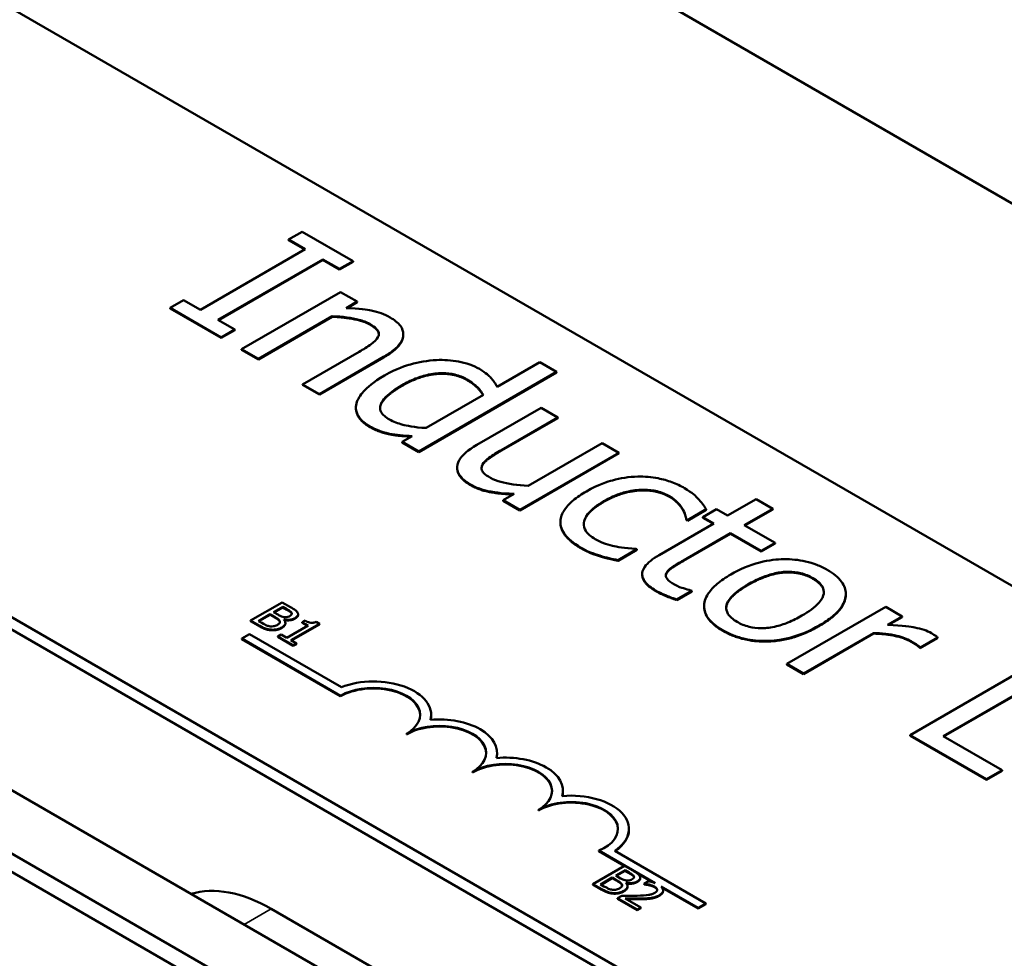
# Model space of a CAD drawing. Units: inches. Extents: x 0.7 to 28.7, y 0.3 to 22.3.
# Drawn here: x 21.7 to 23, y 16.7 to 18 of the extents above; entities that cross this region are included whole.
import ezdxf

# ---------------------------------------------------------------- set-up
doc = ezdxf.new("R2010")
doc.units = ezdxf.units.IN
doc.header["$LTSCALE"] = 1.333333
doc.header["$MEASUREMENT"] = 0
doc.layers.add('Visible (ANSI)', color=7, linetype='Continuous', lineweight=50)
doc.layers.add('Visible Narrow (ANSI)', color=7, linetype='Continuous', lineweight=35)

msp = doc.modelspace()

# ---------------------------------------------------------------- linework, layer by layer
at = {"layer": 'Visible (ANSI)'}
for p, q in [((25.5403, 16.283), (21.2977, 18.7325)), ((21.3012, 18.2177), (24.7095, 16.2499)), ((20.1324, 18.0597), (24.375, 15.6102)), ((24.1706, 15.5126), (19.928, 17.9621)), ((19.8545, 17.9196), (24.0971, 15.4701)), ((24.0024, 15.8417), (20.5941, 17.8094)), ((24.0024, 15.8253), (20.5941, 17.7931)), ((22.0935, 17.6854), (22.0754, 17.675)), ((22.1619, 17.6459), (22.0935, 17.6854)), ((22.0754, 17.6742), (22.0754, 17.675)), ((22.0754, 17.675), (22.0979, 17.662)), ((22.0972, 17.6616), (22.0754, 17.6742)), ((22.0979, 17.662), (21.9572, 17.5808)), ((21.9807, 17.5672), (22.1214, 17.6484)), ((22.1214, 17.6476), (21.9814, 17.5668)), ((22.1214, 17.6476), (22.1214, 17.6484)), ((22.1214, 17.6484), (22.1439, 17.6355)), ((22.1439, 17.6346), (22.1214, 17.6476)), ((22.1439, 17.6355), (22.1619, 17.6459)), ((22.1619, 17.6451), (22.1439, 17.6346)), ((22.1619, 17.6451), (22.1619, 17.6459)), ((22.1439, 17.6346), (22.1439, 17.6355)), ((22.1452, 17.6046), (22.0125, 17.528)), ((22.1675, 17.5917), (22.1452, 17.6046)), ((21.9347, 17.5938), (21.9167, 17.5833)), ((21.9572, 17.5808), (21.9347, 17.5938)), ((22.1528, 17.5832), (22.1675, 17.5917)), ((22.1675, 17.5909), (22.1541, 17.5831)), ((22.1675, 17.5909), (22.1675, 17.5917)), ((21.9167, 17.5825), (21.9167, 17.5833)), ((21.9167, 17.5833), (21.9852, 17.5438)), ((21.9852, 17.543), (21.9167, 17.5825)), ((22.0032, 17.5542), (21.9807, 17.5672)), ((22.0349, 17.5151), (22.134, 17.5723)), ((22.134, 17.5715), (22.0349, 17.5143)), ((22.134, 17.5715), (22.134, 17.5723)), ((21.9852, 17.5438), (22.0032, 17.5542)), ((22.0032, 17.5534), (21.9852, 17.543)), ((22.0032, 17.5534), (22.0032, 17.5542)), ((22.2293, 17.5471), (22.2293, 17.5479)), ((21.9852, 17.543), (21.9852, 17.5438)), ((22.0125, 17.5272), (22.0125, 17.528)), ((22.0125, 17.528), (22.0349, 17.5151)), ((22.0349, 17.5143), (22.0125, 17.5272)), ((22.17, 17.5245), (22.0943, 17.4808)), ((22.0349, 17.5143), (22.0349, 17.5151)), ((22.1167, 17.4679), (22.2028, 17.5176)), ((22.2028, 17.5168), (22.1167, 17.4671)), ((22.4124, 17.5104), (22.3551, 17.4773)), ((22.4347, 17.4975), (22.4124, 17.5104)), ((22.25, 17.3909), (22.4347, 17.4975)), ((22.4347, 17.4967), (22.25, 17.3901)), ((22.4347, 17.4967), (22.4347, 17.4975)), ((22.0943, 17.48), (22.0943, 17.4808)), ((22.0943, 17.4808), (22.1167, 17.4679)), ((22.1167, 17.4671), (22.0943, 17.48)), ((22.1167, 17.4671), (22.1167, 17.4679)), ((22.3366, 17.4666), (22.2599, 17.4224)), ((22.1658, 17.4488), (22.1658, 17.4496)), ((22.4141, 17.4494), (22.328, 17.3996)), ((22.4364, 17.4365), (22.4141, 17.4494)), ((22.3608, 17.3928), (22.4364, 17.4365)), ((22.4364, 17.4356), (22.3608, 17.392)), ((22.4364, 17.4356), (22.4364, 17.4365)), ((23.2804, 15.9172), (20.6691, 17.4248)), ((22.2412, 17.4116), (22.2277, 17.4038)), ((22.2277, 17.403), (22.2277, 17.4038)), ((22.2277, 17.4038), (22.25, 17.3909)), ((22.25, 17.3901), (22.2277, 17.403)), ((22.4959, 17.4021), (22.3967, 17.3449)), ((22.5182, 17.3892), (22.4959, 17.4021)), ((22.25, 17.3901), (22.25, 17.3909)), ((22.3856, 17.3126), (22.5182, 17.3892)), ((22.5182, 17.3884), (22.3856, 17.3118)), ((22.5182, 17.3884), (22.5182, 17.3892)), ((22.3016, 17.3683), (22.3016, 17.3691)), ((22.3778, 17.334), (22.3632, 17.3255)), ((22.3632, 17.3247), (22.3632, 17.3255)), ((22.3632, 17.3255), (22.3856, 17.3126)), ((22.3856, 17.3118), (22.3632, 17.3247)), ((22.7023, 17.3269), (22.6642, 17.3049)), ((22.7247, 17.314), (22.7023, 17.3269)), ((22.3856, 17.3118), (22.3856, 17.3126)), ((22.6036, 17.3133), (22.6036, 17.3141)), ((22.6102, 17.2989), (22.6353, 17.3134)), ((22.6353, 17.3126), (22.6102, 17.2981)), ((22.6492, 17.3136), (22.6307, 17.303)), ((22.6353, 17.3126), (22.6353, 17.3134)), ((22.6642, 17.3049), (22.6492, 17.3136)), ((22.6865, 17.292), (22.7247, 17.314)), ((22.7247, 17.3132), (22.6873, 17.2916)), ((22.7247, 17.3132), (22.7247, 17.314)), ((22.44, 17.2955), (22.44, 17.2963)), ((22.6089, 17.2997), (22.6102, 17.2989)), ((22.6089, 17.2988), (22.6089, 17.2997)), ((22.6102, 17.2981), (22.6089, 17.2988)), ((22.6102, 17.2981), (22.6102, 17.2989)), ((22.6307, 17.3021), (22.6307, 17.303)), ((22.6307, 17.303), (22.6457, 17.2943)), ((22.645, 17.2939), (22.6307, 17.3021)), ((22.6457, 17.2943), (22.5722, 17.2518)), ((22.7277, 17.2683), (22.6865, 17.292)), ((22.6049, 17.2449), (22.6681, 17.2814)), ((22.6681, 17.2806), (22.6049, 17.2441)), ((22.6681, 17.2814), (22.7092, 17.2576)), ((22.6681, 17.2806), (22.6681, 17.2814)), ((22.7092, 17.2568), (22.6681, 17.2806)), ((22.5172, 17.2452), (22.5423, 17.2597)), ((22.5423, 17.2589), (22.5172, 17.2444)), ((22.5423, 17.2597), (22.541, 17.2605)), ((22.5423, 17.2589), (22.5423, 17.2597)), ((22.7092, 17.2576), (22.7277, 17.2683)), ((22.7277, 17.2675), (22.7092, 17.2568)), ((22.7092, 17.2568), (22.7092, 17.2576)), ((22.7277, 17.2675), (22.7277, 17.2683)), ((22.4929, 17.2504), (22.4929, 17.2512)), ((22.5172, 17.2444), (22.5172, 17.2452)), ((22.5496, 17.226), (22.5496, 17.2268)), ((22.5823, 17.2274), (22.5823, 17.2282)), ((22.5962, 17.1924), (22.6162, 17.204)), ((22.6162, 17.2031), (22.5962, 17.1916)), ((22.6162, 17.204), (22.6149, 17.2047)), ((22.6162, 17.2031), (22.6162, 17.204)), ((22.5962, 17.1916), (22.5962, 17.1924)), ((22.8226, 17.1989), (22.8226, 17.1997)), ((22.0669, 17.1886), (22.0245, 17.1641)), ((22.0553, 17.1754), (22.0677, 17.1825)), ((22.0677, 17.1817), (22.056, 17.175)), ((22.0782, 17.1821), (22.0669, 17.1886)), ((22.0677, 17.1825), (22.0677, 17.1817)), ((22.0677, 17.1825), (22.0731, 17.1794)), ((22.0731, 17.1786), (22.0677, 17.1817)), ((22.6327, 17.1825), (22.6327, 17.1834)), ((22.8761, 17.1826), (22.7434, 17.106)), ((22.8984, 17.1697), (22.8761, 17.1826)), ((22.0245, 17.1641), (22.0367, 17.157)), ((22.0245, 17.1641), (22.0245, 17.1633)), ((22.0349, 17.1636), (22.0506, 17.1726)), ((22.0395, 17.161), (22.0349, 17.1636)), ((22.0506, 17.1718), (22.0357, 17.1632)), ((22.0506, 17.1726), (22.0506, 17.1718)), ((22.0506, 17.1726), (22.057, 17.169)), ((22.057, 17.1681), (22.0506, 17.1718)), ((22.0617, 17.1717), (22.0553, 17.1754)), ((22.0689, 17.1657), (22.0691, 17.1658)), ((22.0691, 17.1658), (22.0691, 17.1654)), ((22.0797, 17.1743), (22.0797, 17.1735)), ((22.0882, 17.1725), (22.0882, 17.1717)), ((22.0977, 17.1642), (22.0938, 17.1619)), ((22.8786, 17.1583), (22.8984, 17.1697)), ((22.8984, 17.1689), (22.88, 17.1583)), ((22.8984, 17.1689), (22.8984, 17.1697)), ((22.0367, 17.1562), (22.0245, 17.1633)), ((22.0711, 17.1612), (22.0711, 17.1604)), ((22.1015, 17.1575), (22.073, 17.141)), ((22.0785, 17.1379), (22.1167, 17.16)), ((22.1167, 17.1591), (22.0792, 17.1375)), ((22.0938, 17.1619), (22.1015, 17.1575)), ((22.0938, 17.1619), (22.0938, 17.1611)), ((22.1008, 17.1571), (22.0938, 17.1611)), ((22.1167, 17.16), (22.1123, 17.1625)), ((22.1167, 17.16), (22.1167, 17.1591)), ((22.0126, 17.14), (22.023, 17.146)), ((22.0126, 17.1392), (22.0126, 17.14)), ((22.1452, 17.0635), (22.0126, 17.14)), ((22.1452, 17.0627), (22.0126, 17.1392)), ((22.023, 17.146), (22.1462, 17.0749)), ((22.0653, 17.1455), (22.061, 17.143)), ((22.061, 17.143), (22.0817, 17.131)), ((22.061, 17.143), (22.061, 17.1422)), ((22.0817, 17.1302), (22.061, 17.1422)), ((22.073, 17.141), (22.0653, 17.1455)), ((22.086, 17.1335), (22.0785, 17.1379)), ((22.7658, 17.0931), (22.8599, 17.1475)), ((22.8599, 17.1467), (22.7658, 17.0923)), ((22.8599, 17.1467), (22.8599, 17.1475)), ((22.9225, 17.1282), (22.9457, 17.1416)), ((22.9457, 17.1408), (22.9225, 17.1274)), ((22.9457, 17.1408), (22.9457, 17.1416)), ((22.0817, 17.131), (22.086, 17.1335)), ((22.086, 17.1327), (22.0817, 17.1302)), ((22.0817, 17.131), (22.0817, 17.1302)), ((22.086, 17.1335), (22.086, 17.1327)), ((22.9213, 17.1289), (22.9225, 17.1282)), ((22.9213, 17.128), (22.9213, 17.1289)), ((22.9225, 17.1274), (22.9213, 17.128)), ((22.9225, 17.1274), (22.9225, 17.1282)), ((23.0855, 17.1127), (22.9087, 17.0106)), ((22.7434, 17.106), (22.7658, 17.0931)), ((22.7434, 17.1052), (22.7434, 17.106)), ((22.7658, 17.0923), (22.7434, 17.1052)), ((22.9531, 17.0091), (23.109, 17.0991)), ((23.109, 17.0983), (22.9538, 17.0087)), ((22.7658, 17.0923), (22.7658, 17.0931)), ((22.1452, 17.0627), (22.1452, 17.0635)), ((22.2666, 17.0372), (22.2666, 17.038)), ((22.2336, 17.0117), (22.2336, 17.0125)), ((22.9087, 17.0098), (22.9087, 17.0106)), ((22.9087, 17.0106), (23.0112, 16.9515)), ((23.0112, 16.9506), (22.9087, 17.0098)), ((23.0321, 16.9635), (22.9531, 17.0091)), ((22.355, 16.9861), (22.355, 16.987)), ((22.322, 16.9606), (22.322, 16.9614)), ((23.0112, 16.9515), (23.0321, 16.9635)), ((23.0321, 16.9627), (23.0112, 16.9506)), ((23.0321, 16.9627), (23.0321, 16.9635)), ((23.0112, 16.9506), (23.0112, 16.9515)), ((22.4434, 16.9351), (22.4434, 16.9359)), ((22.4104, 16.9096), (22.4104, 16.9104)), ((22.5318, 16.8841), (22.5318, 16.8849)), ((22.5672, 16.8122), (22.4916, 16.8558)), ((22.4916, 16.855), (22.4916, 16.8558)), ((22.5255, 16.8354), (22.4916, 16.855)), ((22.5127, 16.8556), (22.6351, 16.785)), ((22.5257, 16.8355), (22.4833, 16.811)), ((22.537, 16.829), (22.5257, 16.8355)), ((22.5142, 16.8223), (22.5266, 16.8295)), ((22.5206, 16.8186), (22.5142, 16.8223)), ((22.5266, 16.8287), (22.5149, 16.8219)), ((22.5266, 16.8295), (22.5266, 16.8287)), ((22.5266, 16.8295), (22.532, 16.8264)), ((22.532, 16.8255), (22.5266, 16.8287)), ((22.5386, 16.8213), (22.5386, 16.8205)), ((22.5636, 16.8134), (22.5428, 16.8254)), ((22.4833, 16.811), (22.4955, 16.804)), ((22.4833, 16.811), (22.4833, 16.8102)), ((22.4955, 16.8032), (22.4833, 16.8102)), ((22.4938, 16.8105), (22.5094, 16.8196)), ((22.4983, 16.8079), (22.4938, 16.8105)), ((22.5094, 16.8188), (22.4945, 16.8101)), ((22.5094, 16.8196), (22.5094, 16.8188)), ((22.5094, 16.8196), (22.5158, 16.8159)), ((22.5158, 16.8151), (22.5094, 16.8188)), ((22.5277, 16.8126), (22.5279, 16.8127)), ((22.5279, 16.8127), (22.5279, 16.8124)), ((22.53, 16.8081), (22.53, 16.8073)), ((22.547, 16.8195), (22.547, 16.8187)), ((22.5582, 16.8149), (22.5521, 16.8114)), ((22.5521, 16.8114), (22.5524, 16.8112)), ((22.5521, 16.8114), (22.5521, 16.8106)), ((22.5524, 16.8104), (22.5521, 16.8106)), ((22.5524, 16.8112), (22.5524, 16.8104)), ((22.6247, 16.779), (22.5751, 16.8076)), ((22.5225, 16.7953), (22.5165, 16.7919)), ((22.6247, 16.7782), (22.5766, 16.8059)), ((22.5777, 16.8026), (22.5777, 16.8018)), ((22.5165, 16.7919), (22.5427, 16.7768)), ((22.5165, 16.7919), (22.5165, 16.791)), ((22.5427, 16.7759), (22.5165, 16.791)), ((22.5476, 16.7796), (22.5267, 16.7916)), ((22.6351, 16.785), (22.6247, 16.779)), ((22.6351, 16.7842), (22.6247, 16.7782)), ((22.6351, 16.7842), (22.6351, 16.785)), ((22.0522, 16.7778), (22.4092, 16.5716)), ((22.5427, 16.7768), (22.5476, 16.7796)), ((22.5476, 16.7788), (22.5427, 16.7759)), ((22.5427, 16.7768), (22.5427, 16.7759)), ((22.5476, 16.7796), (22.5476, 16.7788)), ((22.6247, 16.7782), (22.6247, 16.779))]:
    msp.add_line(p, q, dxfattribs=at)
for centre, major_axis, start_param, end_param in [((22.1894, 17.038), (0.0772, 0), 6.125102, 8.447817), ((22.1894, 17.038), (0.0625, 0), 5.497787, 8.63938), ((22.1894, 17.0372), (0.0625, 0), 0.011314, 2.356194), ((22.2778, 16.987), (0.0772, 0), 6.125102, 8.012065), ((22.1894, 17.0372), (0.0772, 0), 6.144075, 6.283185), ((22.2778, 16.987), (0.0625, 0), 5.497787, 8.63938), ((22.2778, 16.9861), (0.0625, 0), 0.011314, 2.356194), ((22.3662, 16.9359), (0.0772, 0), 6.125102, 8.012065), ((22.2778, 16.9861), (0.0772, 0), 6.144075, 6.283185), ((22.3662, 16.9359), (0.0625, 0), 5.497787, 8.63938), ((22.3662, 16.9351), (0.0625, 0), 0.011314, 2.356194), ((22.4546, 16.8849), (0.0772, 0), 5.565766, 8.012065), ((22.3662, 16.9351), (0.0772, 0), 6.144075, 6.283185), ((22.4546, 16.8849), (0.0625, 0), 5.345937, 8.63938), ((22.4546, 16.8841), (0.0625, 0), 0.011314, 2.356194), ((22.4546, 16.8841), (0.0772, 0), 5.578756, 6.283185), ((22.0522, 16.5736), (-0.125, 0.2165), 5.497787, 6.151223)]:
    msp.add_ellipse(centre, major_axis=major_axis, ratio=0.57735, start_param=start_param, end_param=end_param, dxfattribs=at)
for points, degree, knots in [([(22.2115, 17.5706), (22.2079, 17.5727), (22.204, 17.5745), (22.1955, 17.5776), (22.191, 17.5788), (22.1809, 17.5808), (22.1704, 17.5826), (22.1528, 17.5832)], 3, [-0.3727572, -0.3727572, -0.3727572, -0.3727572, -0.2531894, -0.2531894, -0.1342908, -0.1342908, 0, 0, 0, 0]), ([(22.134, 17.5723), (22.1475, 17.5717), (22.1603, 17.57), (22.1752, 17.5661), (22.1802, 17.5642), (22.1844, 17.5618)], 3, [-0.1249994, -0.1249994, -0.1249994, -0.1249994, -0.0458089, -0.0458089, 0, 0, 0, 0]), ([(22.1844, 17.5618), (22.1878, 17.5598), (22.1912, 17.5575), (22.1945, 17.5539), (22.1959, 17.5521), (22.1967, 17.5478), (22.1963, 17.5459), (22.1953, 17.5441)], 3, [-0.1263068, -0.1263068, -0.1263068, -0.1263068, -0.0570055, -0.0570055, -0.025784, -0.025784, 0, 0, 0, 0]), ([(22.1964, 17.5479), (22.1963, 17.55), (22.1927, 17.5561), (22.1844, 17.5609)], 2, [0.531817, 0.531817, 0.531817, 1, 2, 2, 2]), ([(22.2028, 17.5176), (22.2077, 17.5205), (22.2124, 17.5236), (22.22, 17.5298), (22.223, 17.5328), (22.2272, 17.539), (22.2293, 17.543), (22.2293, 17.5518), (22.228, 17.5556), (22.2222, 17.5635), (22.2173, 17.5673), (22.2115, 17.5706)], 3, [-0.3389859, -0.3389859, -0.3389859, -0.3389859, -0.2529558, -0.2529558, -0.1784384, -0.1784384, -0.1132546, -0.1132546, -0.0621924, -0.0621924, 0, 0, 0, 0]), ([(22.2293, 17.5471), (22.2293, 17.5459), (22.2273, 17.5309), (22.2028, 17.5168)], 2, [0.912752, 0.912752, 0.912752, 1, 2, 2, 2]), ([(22.1953, 17.5441), (22.1937, 17.5409), (22.1902, 17.5377), (22.1811, 17.5312), (22.1757, 17.5277), (22.17, 17.5245)], 3, [-0.1106694, -0.1106694, -0.1106694, -0.1106694, -0.0613136, -0.0613136, 0, 0, 0, 0]), ([(22.2737, 17.5134), (22.2615, 17.5127), (22.25, 17.5107), (22.2331, 17.506), (22.2206, 17.5022), (22.2042, 17.4928)], 3, [-0.5070388, -0.5070388, -0.5070388, -0.5070388, -0.1765977, -0.1765977, 0, 0, 0, 0]), ([(22.3313, 17.5015), (22.3274, 17.5037), (22.3231, 17.5057), (22.3128, 17.5093), (22.3076, 17.5105), (22.2937, 17.5132), (22.2838, 17.5138), (22.2737, 17.5134)], 3, [-0.139755, -0.139755, -0.139755, -0.139755, -0.1112462, -0.1112462, -0.0774933, -0.0774933, 0, 0, 0, 0]), ([(22.2277, 17.4797), (22.2332, 17.4829), (22.2392, 17.4859), (22.2511, 17.4907), (22.2569, 17.4926), (22.2713, 17.4956), (22.2777, 17.4959), (22.2876, 17.4959), (22.293, 17.4952), (22.3044, 17.4925), (22.3098, 17.4902), (22.3145, 17.4875)], 3, [-0.1792254, -0.1792254, -0.1792254, -0.1792254, -0.1504935, -0.1504935, -0.1261952, -0.1261952, -0.0940822, -0.0940822, -0.0507987, -0.0507987, 0, 0, 0, 0]), ([(22.3551, 17.4773), (22.3529, 17.4817), (22.3501, 17.4862), (22.3446, 17.4921), (22.3406, 17.4961), (22.3313, 17.5015)], 3, [-0.3161142, -0.3161142, -0.3161142, -0.3161142, -0.1000919, -0.1000919, 0, 0, 0, 0]), ([(22.2042, 17.4928), (22.1888, 17.4839), (22.1808, 17.4767), (22.1715, 17.4664), (22.168, 17.4609), (22.1665, 17.4553)], 3, [-0.1533433, -0.1533433, -0.1533433, -0.1533433, -0.075247, -0.075247, 0, 0, 0, 0]), ([(22.3145, 17.4875), (22.3213, 17.4835), (22.3251, 17.4803), (22.3311, 17.4749), (22.3342, 17.4706), (22.3366, 17.4666)], 3, [-0.08507264, -0.08507264, -0.08507264, -0.08507264, -0.05560397, -0.05560397, 0, 0, 0, 0]), ([(22.3362, 17.4664), (22.3321, 17.4731), (22.3221, 17.4823), (22.3145, 17.4867)], 2, [0.042741, 0.042741, 0.042741, 1, 2, 2, 2]), ([(22.2108, 17.4337), (22.2083, 17.4352), (22.2059, 17.4368), (22.2022, 17.4401), (22.2008, 17.4418), (22.1984, 17.446), (22.1979, 17.4486), (22.1988, 17.455), (22.2012, 17.4585), (22.2087, 17.4676), (22.2177, 17.4739), (22.2277, 17.4797)], 3, [-0.2175311, -0.2175311, -0.2175311, -0.2175311, -0.1957844, -0.1957844, -0.1760758, -0.1760758, -0.1489834, -0.1489834, -0.107974, -0.107974, 0, 0, 0, 0]), ([(22.2277, 17.4789), (22.2042, 17.4653), (22.1982, 17.4514), (22.1981, 17.4491)], 2, [0, 0, 0, 1, 1.212224, 1.212224, 1.212224]), ([(22.1665, 17.4553), (22.1657, 17.4521), (22.1655, 17.4489), (22.1669, 17.4419), (22.1686, 17.4389), (22.1735, 17.432), (22.1784, 17.428), (22.1844, 17.4245)], 3, [-0.1270842, -0.1270842, -0.1270842, -0.1270842, -0.098602, -0.098602, -0.065555, -0.065555, 0, 0, 0, 0]), ([(22.1844, 17.4236), (22.1735, 17.4299), (22.1658, 17.4431), (22.1658, 17.4488)], 2, [0, 0, 0, 1, 1.670103, 1.670103, 1.670103]), ([(22.2599, 17.4224), (22.2438, 17.4231), (22.2331, 17.4256), (22.222, 17.4285), (22.2159, 17.4308), (22.2108, 17.4337)], 3, [-0.09327393, -0.09327393, -0.09327393, -0.09327393, -0.0554366, -0.0554366, 0, 0, 0, 0]), ([(22.1844, 17.4245), (22.1883, 17.4222), (22.1928, 17.42), (22.1996, 17.4176), (22.2042, 17.416), (22.2108, 17.4147)], 3, [-0.1721182, -0.1721182, -0.1721182, -0.1721182, -0.0535781, -0.0535781, 0, 0, 0, 0]), ([(22.2108, 17.4147), (22.2154, 17.4138), (22.2202, 17.413), (22.2304, 17.4122), (22.2358, 17.4118), (22.2412, 17.4116)], 3, [-0.0783788, -0.0783788, -0.0783788, -0.0783788, -0.04118703, -0.04118703, 0, 0, 0, 0]), ([(22.2399, 17.4108), (22.2312, 17.4113), (22.2184, 17.4123), (22.2108, 17.4139)], 2, [0.069187, 0.069187, 0.069187, 1, 2, 2, 2]), ([(22.328, 17.3996), (22.3154, 17.3924), (22.3094, 17.3866), (22.3035, 17.3782), (22.3019, 17.3744), (22.3016, 17.3705)], 3, [-0.1194067, -0.1194067, -0.1194067, -0.1194067, -0.0513459, -0.0513459, 0, 0, 0, 0]), ([(22.3354, 17.3732), (22.3372, 17.3765), (22.3403, 17.3795), (22.3492, 17.3859), (22.3549, 17.3894), (22.3608, 17.3928)], 3, [-0.1086757, -0.1086757, -0.1086757, -0.1086757, -0.0631004, -0.0631004, 0, 0, 0, 0]), ([(22.3016, 17.3705), (22.3014, 17.3683), (22.3017, 17.3661), (22.3031, 17.3618), (22.3043, 17.3597), (22.3077, 17.3553), (22.3114, 17.3512), (22.3192, 17.3466)], 3, [-0.2306383, -0.2306383, -0.2306383, -0.2306383, -0.1573419, -0.1573419, -0.0846261, -0.0846261, 0, 0, 0, 0]), ([(22.3192, 17.3458), (22.3106, 17.3508), (22.3016, 17.3623), (22.3016, 17.3683)], 2, [0, 0, 0, 1, 1.893333, 1.893333, 1.893333]), ([(22.3463, 17.3555), (22.3425, 17.3577), (22.3391, 17.36), (22.3359, 17.3635), (22.3346, 17.3652), (22.334, 17.3694), (22.3344, 17.3713), (22.3354, 17.3732)], 3, [-0.1210689, -0.1210689, -0.1210689, -0.1210689, -0.0553487, -0.0553487, -0.025898, -0.025898, 0, 0, 0, 0]), ([(22.3967, 17.3449), (22.3827, 17.3455), (22.3695, 17.3475), (22.355, 17.3514), (22.3503, 17.3532), (22.3463, 17.3555)], 3, [-0.1215072, -0.1215072, -0.1215072, -0.1215072, -0.0429339, -0.0429339, 0, 0, 0, 0]), ([(22.5436, 17.3572), (22.5318, 17.3569), (22.5204, 17.355), (22.5036, 17.3505), (22.4911, 17.3468), (22.4748, 17.3374)], 3, [-0.4867385, -0.4867385, -0.4867385, -0.4867385, -0.1757103, -0.1757103, 0, 0, 0, 0]), ([(22.6063, 17.3418), (22.6012, 17.3448), (22.5956, 17.3474), (22.5836, 17.3519), (22.5773, 17.3536), (22.562, 17.3567), (22.5529, 17.3575), (22.5436, 17.3572)], 3, [-0.1781826, -0.1781826, -0.1781826, -0.1781826, -0.1236225, -0.1236225, -0.0711436, -0.0711436, 0, 0, 0, 0]), ([(22.3192, 17.3466), (22.3229, 17.3445), (22.3269, 17.3426), (22.3355, 17.3395), (22.3399, 17.3383), (22.3488, 17.3366), (22.359, 17.3347), (22.3778, 17.334)], 3, [-0.4716713, -0.4716713, -0.4716713, -0.4716713, -0.3035229, -0.3035229, -0.1435963, -0.1435963, 0, 0, 0, 0]), ([(22.3765, 17.3332), (22.358, 17.334), (22.3307, 17.3392), (22.3192, 17.3458)], 2, [0.034339, 0.034339, 0.034339, 1, 2, 2, 2]), ([(22.4748, 17.3374), (22.4683, 17.3336), (22.4621, 17.3295), (22.454, 17.3227), (22.4493, 17.3184), (22.4422, 17.3079), (22.4402, 17.3027), (22.44, 17.2974)], 3, [-0.2891982, -0.2891982, -0.2891982, -0.2891982, -0.1486642, -0.1486642, -0.0702067, -0.0702067, 0, 0, 0, 0]), ([(22.4979, 17.3241), (22.503, 17.327), (22.5086, 17.3298), (22.5197, 17.3343), (22.5253, 17.3361), (22.5393, 17.3391), (22.5463, 17.3396), (22.5581, 17.3395), (22.564, 17.3389), (22.5759, 17.336), (22.5815, 17.3337), (22.5864, 17.3308)], 3, [-0.2104374, -0.2104374, -0.2104374, -0.2104374, -0.1740525, -0.1740525, -0.1425095, -0.1425095, -0.0989158, -0.0989158, -0.0526534, -0.0526534, 0, 0, 0, 0]), ([(22.6353, 17.3134), (22.6324, 17.3184), (22.6286, 17.3233), (22.6222, 17.3302), (22.6168, 17.3358), (22.6063, 17.3418)], 3, [-0.3428739, -0.3428739, -0.3428739, -0.3428739, -0.1134562, -0.1134562, 0, 0, 0, 0]), ([(22.4867, 17.2733), (22.4839, 17.2749), (22.4813, 17.2767), (22.477, 17.2804), (22.4753, 17.2823), (22.4719, 17.2876), (22.471, 17.291), (22.4715, 17.298), (22.4728, 17.3023), (22.4817, 17.3136), (22.4895, 17.3192), (22.4979, 17.3241)], 3, [-0.3313646, -0.3313646, -0.3313646, -0.3313646, -0.2827153, -0.2827153, -0.2374838, -0.2374838, -0.1632482, -0.1632482, -0.0906371, -0.0906371, 0, 0, 0, 0]), ([(22.4979, 17.3232), (22.4745, 17.3098), (22.4712, 17.2946), (22.4712, 17.293)], 2, [0, 0, 0, 1, 1.124251, 1.124251, 1.124251]), ([(22.5864, 17.3308), (22.5905, 17.3285), (22.5938, 17.3258), (22.5983, 17.3211), (22.6014, 17.3178), (22.6036, 17.3141)], 3, [-0.1368025, -0.1368025, -0.1368025, -0.1368025, -0.0508763, -0.0508763, 0, 0, 0, 0]), ([(22.6036, 17.3141), (22.6051, 17.3115), (22.6065, 17.3086), (22.608, 17.3038), (22.6086, 17.3017), (22.6089, 17.2997)], 3, [-0.06440352, -0.06440352, -0.06440352, -0.06440352, -0.02758204, -0.02758204, 0, 0, 0, 0]), ([(22.44, 17.2974), (22.4399, 17.2942), (22.4403, 17.291), (22.4426, 17.2847), (22.4444, 17.2817), (22.4502, 17.2743), (22.4562, 17.2684), (22.4677, 17.2618)], 3, [-0.2880408, -0.2880408, -0.2880408, -0.2880408, -0.2063159, -0.2063159, -0.1236103, -0.1236103, 0, 0, 0, 0]), ([(22.4677, 17.261), (22.4539, 17.2689), (22.44, 17.2864), (22.44, 17.2955)], 2, [0, 0, 0, 1, 1.943396, 1.943396, 1.943396]), ([(22.541, 17.2605), (22.5263, 17.2608), (22.5151, 17.2631), (22.5011, 17.2664), (22.4934, 17.2694), (22.4867, 17.2733)], 3, [-0.1155427, -0.1155427, -0.1155427, -0.1155427, -0.071917, -0.071917, 0, 0, 0, 0]), ([(22.4677, 17.2618), (22.4713, 17.2597), (22.4758, 17.2573), (22.4842, 17.254), (22.4885, 17.2526), (22.4929, 17.2512)], 3, [-0.07745503, -0.07745503, -0.07745503, -0.07745503, -0.03794096, -0.03794096, 0, 0, 0, 0]), ([(22.4929, 17.2512), (22.4967, 17.2499), (22.501, 17.2488), (22.5091, 17.2469), (22.5132, 17.2461), (22.5172, 17.2452)], 3, [-0.06646528, -0.06646528, -0.06646528, -0.06646528, -0.03281373, -0.03281373, 0, 0, 0, 0]), ([(22.5722, 17.2518), (22.564, 17.2471), (22.557, 17.2419), (22.5499, 17.2319), (22.5496, 17.2285), (22.5497, 17.2229), (22.551, 17.2194), (22.5567, 17.2118), (22.5618, 17.2079), (22.5676, 17.2045)], 3, [-0.1705903, -0.1705903, -0.1705903, -0.1705903, -0.1367947, -0.1367947, -0.1101646, -0.1101646, -0.0628539, -0.0628539, 0, 0, 0, 0]), ([(22.5823, 17.2282), (22.583, 17.2296), (22.584, 17.2309), (22.5865, 17.2334), (22.588, 17.2346), (22.5945, 17.2389), (22.5997, 17.2419), (22.6049, 17.2449)], 3, [-0.09438349, -0.09438349, -0.09438349, -0.09438349, -0.07529834, -0.07529834, -0.05584748, -0.05584748, 0, 0, 0, 0]), ([(22.7977, 17.2322), (22.7934, 17.2347), (22.7887, 17.2369), (22.7789, 17.2408), (22.7738, 17.2423), (22.7592, 17.2456), (22.7495, 17.2466), (22.7308, 17.2463), (22.7199, 17.2454), (22.6927, 17.2384), (22.6797, 17.2325), (22.6684, 17.226)], 3, [-0.4914178, -0.4914178, -0.4914178, -0.4914178, -0.4173964, -0.4173964, -0.3480277, -0.3480277, -0.2266626, -0.2266626, -0.1218733, -0.1218733, 0, 0, 0, 0]), ([(22.6914, 17.2126), (22.6972, 17.216), (22.7035, 17.2192), (22.7157, 17.2242), (22.7216, 17.2262), (22.7338, 17.2289), (22.7397, 17.2296), (22.7515, 17.2296), (22.7569, 17.2289), (22.7683, 17.2262), (22.7737, 17.2238), (22.7785, 17.2211)], 3, [-0.2505827, -0.2505827, -0.2505827, -0.2505827, -0.1903944, -0.1903944, -0.1410081, -0.1410081, -0.0942912, -0.0942912, -0.0514895, -0.0514895, 0, 0, 0, 0]), ([(22.7868, 17.1576), (22.7934, 17.1613), (22.7995, 17.1654), (22.8095, 17.1737), (22.8135, 17.1778), (22.8213, 17.189), (22.8226, 17.1949), (22.8225, 17.2056), (22.8207, 17.2109), (22.8125, 17.2222), (22.8058, 17.2275), (22.7977, 17.2322)], 3, [-0.3199702, -0.3199702, -0.3199702, -0.3199702, -0.271077, -0.271077, -0.2279172, -0.2279172, -0.1607219, -0.1607219, -0.0870207, -0.0870207, 0, 0, 0, 0]), ([(22.5927, 17.2126), (22.5887, 17.2149), (22.5851, 17.2174), (22.5818, 17.2218), (22.5814, 17.2232), (22.5811, 17.2256), (22.5815, 17.2269), (22.5823, 17.2282)], 3, [-0.05195593, -0.05195593, -0.05195593, -0.05195593, -0.03152216, -0.03152216, -0.01817284, -0.01817284, 0, 0, 0, 0]), ([(22.6684, 17.226), (22.6616, 17.2221), (22.6553, 17.2178), (22.6452, 17.2092), (22.6411, 17.2049), (22.6338, 17.1936), (22.6326, 17.1877), (22.6327, 17.1777), (22.6345, 17.1724), (22.6427, 17.1613), (22.6495, 17.1559), (22.6576, 17.1513)], 3, [-0.3041151, -0.3041151, -0.3041151, -0.3041151, -0.2589597, -0.2589597, -0.2187539, -0.2187539, -0.1597823, -0.1597823, -0.0872299, -0.0872299, 0, 0, 0, 0]), ([(22.7785, 17.2211), (22.7814, 17.2194), (22.7841, 17.2176), (22.7883, 17.2137), (22.79, 17.2118), (22.7929, 17.2066), (22.7935, 17.2034), (22.7926, 17.1969), (22.791, 17.1931), (22.7813, 17.182), (22.7725, 17.1759), (22.7638, 17.1709)], 3, [-0.3308447, -0.3308447, -0.3308447, -0.3308447, -0.2801858, -0.2801858, -0.2334587, -0.2334587, -0.1636516, -0.1636516, -0.0946387, -0.0946387, 0, 0, 0, 0]), ([(22.5676, 17.2045), (22.5716, 17.2022), (22.5761, 17.2001), (22.5839, 17.1968), (22.5891, 17.1947), (22.5962, 17.1924)], 3, [-0.1505975, -0.1505975, -0.1505975, -0.1505975, -0.0619592, -0.0619592, 0, 0, 0, 0]), ([(22.6149, 17.2047), (22.6122, 17.2053), (22.6082, 17.2065), (22.6022, 17.2082), (22.5981, 17.2095), (22.5927, 17.2126)], 3, [-0.1296752, -0.1296752, -0.1296752, -0.1296752, -0.0580174, -0.0580174, 0, 0, 0, 0]), ([(22.6768, 17.1624), (22.674, 17.164), (22.6714, 17.1658), (22.6673, 17.1695), (22.6657, 17.1714), (22.6627, 17.1765), (22.662, 17.1797), (22.663, 17.1877), (22.6657, 17.1919), (22.674, 17.2016), (22.6826, 17.2076), (22.6914, 17.2126)], 3, [-0.2213677, -0.2213677, -0.2213677, -0.2213677, -0.1980196, -0.1980196, -0.1763823, -0.1763823, -0.1429783, -0.1429783, -0.0947486, -0.0947486, 0, 0, 0, 0]), ([(22.6914, 17.2118), (22.6663, 17.1974), (22.6624, 17.1825), (22.6623, 17.1807)], 2, [0, 0, 0, 1, 1.149087, 1.149087, 1.149087]), ([(22.8226, 17.1989), (22.8226, 17.1974), (22.8202, 17.176), (22.7868, 17.1567)], 2, [0.923833, 0.923833, 0.923833, 1, 2, 2, 2]), ([(22.0731, 17.1794), (22.0748, 17.1785), (22.0764, 17.1775), (22.0787, 17.1758), (22.0793, 17.1751), (22.0797, 17.1743)], 3, [-0.02836535, -0.02836535, -0.02836535, -0.02836535, -0.01085458, -0.01085458, 0, 0, 0, 0]), ([(22.0876, 17.1747), (22.0867, 17.1764), (22.0853, 17.1775), (22.0831, 17.1792), (22.0805, 17.1808), (22.0782, 17.1821)], 3, [-0.03480564, -0.03480564, -0.03480564, -0.03480564, -0.02475505, -0.02475505, 0, 0, 0, 0]), ([(22.057, 17.169), (22.0586, 17.1681), (22.0602, 17.1671), (22.0618, 17.1659), (22.0627, 17.1651), (22.0633, 17.164)], 3, [-0.04986036, -0.04986036, -0.04986036, -0.04986036, -0.01514589, -0.01514589, 0, 0, 0, 0]), ([(22.0633, 17.164), (22.0636, 17.1635), (22.0639, 17.1629), (22.0639, 17.1616), (22.0636, 17.1611), (22.0627, 17.1599), (22.0615, 17.159), (22.0602, 17.1582)], 3, [-0.02329222, -0.02329222, -0.02329222, -0.02329222, -0.0192567, -0.0192567, -0.01448536, -0.01448536, 0, 0, 0, 0]), ([(22.0696, 17.1687), (22.0683, 17.1689), (22.067, 17.1692), (22.0647, 17.17), (22.0633, 17.1708), (22.0617, 17.1717)], 3, [-0.03264374, -0.03264374, -0.03264374, -0.03264374, -0.01655002, -0.01655002, 0, 0, 0, 0]), ([(22.0663, 17.155), (22.0673, 17.1556), (22.0683, 17.1562), (22.0698, 17.1576), (22.0703, 17.1583), (22.0711, 17.16), (22.0713, 17.1611), (22.0707, 17.1634), (22.07, 17.1646), (22.0689, 17.1657)], 3, [-0.05810018, -0.05810018, -0.05810018, -0.05810018, -0.04429921, -0.04429921, -0.03159195, -0.03159195, -0.01636121, -0.01636121, 0, 0, 0, 0]), ([(22.0691, 17.1658), (22.0709, 17.1654), (22.0728, 17.1652), (22.076, 17.1653), (22.0778, 17.1654), (22.0814, 17.1662), (22.0828, 17.1668), (22.0841, 17.1676)], 3, [-0.05151697, -0.05151697, -0.05151697, -0.05151697, -0.02945551, -0.02945551, -0.01403183, -0.01403183, 0, 0, 0, 0]), ([(22.0775, 17.1705), (22.0766, 17.17), (22.0756, 17.1695), (22.0736, 17.1689), (22.0728, 17.1687), (22.0714, 17.1686), (22.0705, 17.1686), (22.0696, 17.1687)], 3, [-0.01614271, -0.01614271, -0.01614271, -0.01614271, -0.01115771, -0.01115771, -0.00679168, -0.00679168, 0, 0, 0, 0]), ([(22.0841, 17.1668), (22.0812, 17.165), (22.0735, 17.1642), (22.0696, 17.1649)], 2, [0, 0, 0, 1, 1.937907, 1.937907, 1.937907]), ([(22.0797, 17.1743), (22.0799, 17.174), (22.08, 17.1736), (22.0799, 17.1728), (22.0797, 17.1725), (22.0791, 17.1716), (22.0783, 17.171), (22.0775, 17.1705)], 3, [-0.01611241, -0.01611241, -0.01611241, -0.01611241, -0.0128949, -0.0128949, -0.00913085, -0.00913085, 0, 0, 0, 0]), ([(22.0841, 17.1676), (22.0853, 17.1683), (22.0864, 17.1691), (22.0879, 17.1709), (22.0881, 17.1716), (22.0883, 17.1729), (22.088, 17.1738), (22.0876, 17.1747)], 3, [-0.0222312, -0.0222312, -0.0222312, -0.0222312, -0.01716168, -0.01716168, -0.01169092, -0.01169092, 0, 0, 0, 0]), ([(22.0882, 17.1717), (22.0882, 17.1709), (22.0868, 17.1683), (22.0841, 17.1668)], 2, [0.542373, 0.542373, 0.542373, 1, 2, 2, 2]), ([(22.1123, 17.1625), (22.1117, 17.1622), (22.1111, 17.1619), (22.1097, 17.1615), (22.1091, 17.1613), (22.1077, 17.1611), (22.1069, 17.161), (22.1057, 17.1611), (22.1048, 17.1612), (22.1015, 17.1621), (22.0995, 17.1631), (22.0977, 17.1642)], 3, [-0.1005438, -0.1005438, -0.1005438, -0.1005438, -0.0762723, -0.0762723, -0.0553229, -0.0553229, -0.032618, -0.032618, -0.0195337, -0.0195337, 0, 0, 0, 0]), ([(22.7638, 17.1709), (22.758, 17.1675), (22.7517, 17.1643), (22.7395, 17.1593), (22.7335, 17.1573), (22.7196, 17.1543), (22.7135, 17.154), (22.7035, 17.154), (22.6981, 17.1546), (22.6869, 17.1574), (22.6815, 17.1596), (22.6768, 17.1624)], 3, [-0.1900991, -0.1900991, -0.1900991, -0.1900991, -0.1556449, -0.1556449, -0.1272293, -0.1272293, -0.0931078, -0.0931078, -0.0506414, -0.0506414, 0, 0, 0, 0]), ([(22.0367, 17.157), (22.0405, 17.1549), (22.043, 17.1539), (22.0469, 17.1527), (22.0496, 17.1522), (22.0523, 17.152)], 3, [-0.03420663, -0.03420663, -0.03420663, -0.03420663, -0.02111028, -0.02111028, 0, 0, 0, 0]), ([(22.0509, 17.1564), (22.05, 17.1565), (22.0491, 17.1567), (22.0474, 17.1572), (22.0465, 17.1574), (22.0449, 17.1581), (22.0431, 17.1589), (22.0395, 17.161)], 3, [-0.1097402, -0.1097402, -0.1097402, -0.1097402, -0.0746497, -0.0746497, -0.0380627, -0.0380627, 0, 0, 0, 0]), ([(22.0602, 17.1582), (22.0594, 17.1578), (22.0586, 17.1574), (22.0567, 17.1567), (22.0559, 17.1566), (22.0538, 17.1563), (22.0523, 17.1563), (22.0509, 17.1564)], 3, [-0.02306337, -0.02306337, -0.02306337, -0.02306337, -0.01687777, -0.01687777, -0.01077554, -0.01077554, 0, 0, 0, 0]), ([(22.0523, 17.152), (22.0537, 17.1519), (22.055, 17.1519), (22.0576, 17.1521), (22.0591, 17.1523), (22.0627, 17.1532), (22.0646, 17.154), (22.0663, 17.155)], 3, [-0.04320546, -0.04320546, -0.04320546, -0.04320546, -0.02995386, -0.02995386, -0.01806939, -0.01806939, 0, 0, 0, 0]), ([(22.0711, 17.1604), (22.0711, 17.1598), (22.0704, 17.1565), (22.0663, 17.1542)], 2, [0.808081, 0.808081, 0.808081, 1, 2, 2, 2]), ([(22.6576, 17.1513), (22.662, 17.1487), (22.6668, 17.1464), (22.6769, 17.1425), (22.682, 17.1409), (22.6966, 17.1376), (22.7062, 17.1367), (22.7243, 17.137), (22.735, 17.1379), (22.7623, 17.145), (22.7755, 17.151), (22.7868, 17.1576)], 3, [-0.5085564, -0.5085564, -0.5085564, -0.5085564, -0.4285352, -0.4285352, -0.3539718, -0.3539718, -0.2279836, -0.2279836, -0.1225559, -0.1225559, 0, 0, 0, 0]), ([(22.9374, 17.1472), (22.9344, 17.1489), (22.9311, 17.1504), (22.9237, 17.153), (22.9195, 17.154), (22.9101, 17.1559), (22.8996, 17.1576), (22.8786, 17.1583)], 3, [-0.4144722, -0.4144722, -0.4144722, -0.4144722, -0.2923091, -0.2923091, -0.1599113, -0.1599113, 0, 0, 0, 0]), ([(22.8599, 17.1475), (22.8707, 17.1474), (22.8813, 17.1463), (22.8983, 17.142), (22.9048, 17.1396), (22.9103, 17.1364)], 3, [-0.1418946, -0.1418946, -0.1418946, -0.1418946, -0.0595149, -0.0595149, 0, 0, 0, 0]), ([(22.9457, 17.1416), (22.9447, 17.1425), (22.9436, 17.1434), (22.9416, 17.1447), (22.9402, 17.1456), (22.9374, 17.1472)], 3, [-0.07140937, -0.07140937, -0.07140937, -0.07140937, -0.02981828, -0.02981828, 0, 0, 0, 0]), ([(22.9103, 17.1364), (22.9125, 17.1351), (22.9148, 17.1338), (22.9176, 17.132), (22.9195, 17.1307), (22.9213, 17.1289)], 3, [-0.1062512, -0.1062512, -0.1062512, -0.1062512, -0.0282772, -0.0282772, 0, 0, 0, 0]), ([(22.532, 16.8264), (22.5336, 16.8254), (22.5352, 16.8245), (22.5375, 16.8228), (22.5382, 16.8221), (22.5386, 16.8213)], 3, [-0.02836535, -0.02836535, -0.02836535, -0.02836535, -0.01085458, -0.01085458, 0, 0, 0, 0]), ([(22.5386, 16.8213), (22.5387, 16.8209), (22.5388, 16.8206), (22.5387, 16.8198), (22.5385, 16.8194), (22.5379, 16.8185), (22.5371, 16.818), (22.5363, 16.8175)], 3, [-0.01611241, -0.01611241, -0.01611241, -0.01611241, -0.0128949, -0.0128949, -0.00913085, -0.00913085, 0, 0, 0, 0]), ([(22.5464, 16.8216), (22.5455, 16.8233), (22.5442, 16.8244), (22.5419, 16.8261), (22.5393, 16.8277), (22.537, 16.829)], 3, [-0.03480564, -0.03480564, -0.03480564, -0.03480564, -0.02475505, -0.02475505, 0, 0, 0, 0]), ([(22.543, 16.8145), (22.5442, 16.8152), (22.5452, 16.816), (22.5467, 16.8178), (22.5469, 16.8186), (22.5471, 16.8199), (22.5469, 16.8207), (22.5464, 16.8216)], 3, [-0.0222312, -0.0222312, -0.0222312, -0.0222312, -0.01716168, -0.01716168, -0.01169092, -0.01169092, 0, 0, 0, 0]), ([(22.5098, 16.8034), (22.5088, 16.8035), (22.5079, 16.8036), (22.5062, 16.8041), (22.5053, 16.8044), (22.5037, 16.8051), (22.5019, 16.8059), (22.4983, 16.8079)], 3, [-0.1097402, -0.1097402, -0.1097402, -0.1097402, -0.0746497, -0.0746497, -0.0380627, -0.0380627, 0, 0, 0, 0]), ([(22.5158, 16.8159), (22.5174, 16.815), (22.519, 16.814), (22.5206, 16.8128), (22.5216, 16.8121), (22.5222, 16.811)], 3, [-0.04986036, -0.04986036, -0.04986036, -0.04986036, -0.01514589, -0.01514589, 0, 0, 0, 0]), ([(22.5222, 16.811), (22.5225, 16.8104), (22.5227, 16.8098), (22.5227, 16.8085), (22.5224, 16.808), (22.5215, 16.8068), (22.5203, 16.806), (22.519, 16.8052)], 3, [-0.02329222, -0.02329222, -0.02329222, -0.02329222, -0.0192567, -0.0192567, -0.01448536, -0.01448536, 0, 0, 0, 0]), ([(22.5285, 16.8157), (22.5272, 16.8158), (22.5259, 16.8161), (22.5236, 16.8169), (22.5221, 16.8177), (22.5206, 16.8186)], 3, [-0.03264374, -0.03264374, -0.03264374, -0.03264374, -0.01655002, -0.01655002, 0, 0, 0, 0]), ([(22.5251, 16.8019), (22.5262, 16.8025), (22.5271, 16.8032), (22.5286, 16.8046), (22.5291, 16.8053), (22.5299, 16.8069), (22.5301, 16.808), (22.5296, 16.8104), (22.5288, 16.8115), (22.5277, 16.8126)], 3, [-0.05810018, -0.05810018, -0.05810018, -0.05810018, -0.04429921, -0.04429921, -0.03159195, -0.03159195, -0.01636121, -0.01636121, 0, 0, 0, 0]), ([(22.53, 16.8073), (22.53, 16.8068), (22.5292, 16.8034), (22.5251, 16.8011)], 2, [0.808081, 0.808081, 0.808081, 1, 2, 2, 2]), ([(22.5279, 16.8127), (22.5297, 16.8124), (22.5316, 16.8122), (22.5348, 16.8122), (22.5366, 16.8123), (22.5402, 16.8132), (22.5417, 16.8138), (22.543, 16.8145)], 3, [-0.05151697, -0.05151697, -0.05151697, -0.05151697, -0.02945551, -0.02945551, -0.01403183, -0.01403183, 0, 0, 0, 0]), ([(22.5363, 16.8175), (22.5354, 16.817), (22.5344, 16.8165), (22.5324, 16.8158), (22.5317, 16.8157), (22.5302, 16.8155), (22.5293, 16.8156), (22.5285, 16.8157)], 3, [-0.01614271, -0.01614271, -0.01614271, -0.01614271, -0.01115771, -0.01115771, -0.00679168, -0.00679168, 0, 0, 0, 0]), ([(22.543, 16.8137), (22.54, 16.812), (22.5323, 16.8111), (22.5285, 16.8118)], 2, [0, 0, 0, 1, 1.937907, 1.937907, 1.937907]), ([(22.547, 16.8187), (22.547, 16.8178), (22.5457, 16.8153), (22.543, 16.8137)], 2, [0.542373, 0.542373, 0.542373, 1, 2, 2, 2]), ([(22.5524, 16.8112), (22.5534, 16.8111), (22.5544, 16.811), (22.5566, 16.8107), (22.5578, 16.8105), (22.5589, 16.8102)], 3, [-0.01709269, -0.01709269, -0.01709269, -0.01709269, -0.00936796, -0.00936796, 0, 0, 0, 0]), ([(22.5672, 16.8122), (22.5661, 16.8126), (22.5653, 16.8129), (22.5626, 16.8138), (22.5602, 16.8145), (22.5582, 16.8149)], 3, [-0.02032469, -0.02032469, -0.02032469, -0.02032469, -0.01636059, -0.01636059, 0, 0, 0, 0]), ([(22.5589, 16.8102), (22.5608, 16.8097), (22.5622, 16.8092), (22.5641, 16.8086), (22.5652, 16.8081), (22.5662, 16.8075)], 3, [-0.01621929, -0.01621929, -0.01621929, -0.01621929, -0.01114601, -0.01114601, 0, 0, 0, 0]), ([(22.5662, 16.8075), (22.5676, 16.8067), (22.5683, 16.806), (22.5693, 16.8049), (22.5696, 16.8042), (22.5697, 16.8035)], 3, [-0.0167019, -0.0167019, -0.0167019, -0.0167019, -0.00937535, -0.00937535, 0, 0, 0, 0]), ([(22.5726, 16.796), (22.5735, 16.7966), (22.5743, 16.7971), (22.5757, 16.7983), (22.5763, 16.7989), (22.5774, 16.8006), (22.5778, 16.8016), (22.5777, 16.8036), (22.5774, 16.8048), (22.576, 16.8066), (22.5756, 16.8071), (22.5751, 16.8076)], 3, [-0.0959954, -0.0959954, -0.0959954, -0.0959954, -0.07980065, -0.07980065, -0.06487587, -0.06487587, -0.04062092, -0.04062092, -0.02135969, -0.02135969, -0.01400319, -0.01400319, -0.01400319, -0.01400319]), ([(22.4955, 16.804), (22.4993, 16.8018), (22.5018, 16.8008), (22.5058, 16.7996), (22.5084, 16.7991), (22.5111, 16.7989)], 3, [-0.03420663, -0.03420663, -0.03420663, -0.03420663, -0.02111028, -0.02111028, 0, 0, 0, 0]), ([(22.519, 16.8052), (22.5182, 16.8047), (22.5174, 16.8043), (22.5156, 16.8037), (22.5147, 16.8035), (22.5126, 16.8032), (22.5112, 16.8032), (22.5098, 16.8034)], 3, [-0.02306337, -0.02306337, -0.02306337, -0.02306337, -0.01687777, -0.01687777, -0.01077554, -0.01077554, 0, 0, 0, 0]), ([(22.5111, 16.7989), (22.5125, 16.7988), (22.5139, 16.7988), (22.5164, 16.7991), (22.5179, 16.7993), (22.5215, 16.8001), (22.5234, 16.801), (22.5251, 16.8019)], 3, [-0.04320546, -0.04320546, -0.04320546, -0.04320546, -0.02995386, -0.02995386, -0.01806939, -0.01806939, 0, 0, 0, 0]), ([(22.543, 16.7953), (22.5381, 16.7952), (22.535, 16.7952), (22.5295, 16.7952), (22.526, 16.7953), (22.5225, 16.7953)], 3, [-0.04170724, -0.04170724, -0.04170724, -0.04170724, -0.02643388, -0.02643388, 0, 0, 0, 0]), ([(22.5665, 16.7992), (22.5653, 16.7985), (22.5641, 16.798), (22.5612, 16.797), (22.5597, 16.7967), (22.5545, 16.7958), (22.5491, 16.7955), (22.543, 16.7953)], 3, [-0.08762492, -0.08762492, -0.08762492, -0.08762492, -0.06763594, -0.06763594, -0.04692782, -0.04692782, 0, 0, 0, 0]), ([(22.5619, 16.7924), (22.5645, 16.7928), (22.5664, 16.7934), (22.5693, 16.7943), (22.571, 16.7951), (22.5726, 16.796)], 3, [-0.02530612, -0.02530612, -0.02530612, -0.02530612, -0.01672719, -0.01672719, 0, 0, 0, 0]), ([(22.5697, 16.8028), (22.5695, 16.8038), (22.5678, 16.8057), (22.5662, 16.8067)], 2, [0.042264, 0.042264, 0.042264, 1, 2, 2, 2]), ([(22.5697, 16.8035), (22.5698, 16.8031), (22.5697, 16.8028), (22.5695, 16.802), (22.5692, 16.8016), (22.5685, 16.8005), (22.5675, 16.7998), (22.5665, 16.7992)], 3, [-0.01799053, -0.01799053, -0.01799053, -0.01799053, -0.01511041, -0.01511041, -0.01146257, -0.01146257, 0, 0, 0, 0]), ([(22.5777, 16.8018), (22.5777, 16.8018), (22.5777, 16.8018), (22.5777, 16.8007), (22.5774, 16.7996), (22.5757, 16.7973), (22.5742, 16.7962), (22.5726, 16.7952)], 3, [-0.03288414, -0.03288414, -0.03288414, -0.03288414, -0.03285039, -0.03285039, -0.01806116, -0.01806116, 0, 0, 0, 0]), ([(22.5267, 16.7916), (22.5305, 16.7915), (22.5353, 16.7915), (22.5409, 16.7914), (22.545, 16.7914), (22.549, 16.7915)], 3, [-0.04283915, -0.04283915, -0.04283915, -0.04283915, -0.03037008, -0.03037008, 0, 0, 0, 0]), ([(22.549, 16.7907), (22.5433, 16.7905), (22.5317, 16.7907), (22.5282, 16.7908)], 2, [0, 0, 0, 1, 1.817867, 1.817867, 1.817867]), ([(22.549, 16.7915), (22.5512, 16.7915), (22.5534, 16.7916), (22.5578, 16.7919), (22.5599, 16.7921), (22.5619, 16.7924)], 3, [-0.03315218, -0.03315218, -0.03315218, -0.03315218, -0.0160429, -0.0160429, 0, 0, 0, 0])]:
    msp.add_open_spline(points, degree=degree, knots=knots, dxfattribs=at)
for points in [[(22.1844, 17.5609), (22.1761, 17.5657), (22.1496, 17.5708), (22.134, 17.5715)], [(22.3145, 17.4867), (22.2973, 17.4966), (22.2521, 17.493), (22.2277, 17.4789)], [(22.2108, 17.4139), (22.2038, 17.4153), (22.1912, 17.4198), (22.1844, 17.4236)], [(22.3608, 17.392), (22.3502, 17.3858), (22.3379, 17.3769), (22.3354, 17.3724)], [(22.3354, 17.3724), (22.3343, 17.3702), (22.3342, 17.3682)], [(22.5864, 17.33), (22.5691, 17.34), (22.5218, 17.337), (22.4979, 17.3232)], [(22.6036, 17.3133), (22.6012, 17.3174), (22.5921, 17.3267), (22.5864, 17.33)], [(22.6089, 17.2988), (22.6085, 17.3014), (22.6062, 17.3087), (22.6036, 17.3133)], [(22.4929, 17.2504), (22.4854, 17.2527), (22.4747, 17.2569), (22.4677, 17.261)], [(22.5172, 17.2444), (22.5123, 17.2454), (22.4979, 17.2486), (22.4929, 17.2504)], [(22.6049, 17.2441), (22.5949, 17.2383), (22.5845, 17.2315), (22.5823, 17.2274)], [(22.5676, 17.2037), (22.5496, 17.2141), (22.5496, 17.226)], [(22.5823, 17.2274), (22.5814, 17.2259), (22.5813, 17.2244)], [(22.7785, 17.2203), (22.7612, 17.2303), (22.7172, 17.2267), (22.6914, 17.2118)], [(22.7932, 17.2018), (22.7929, 17.212), (22.7785, 17.2203)], [(22.5962, 17.1916), (22.5881, 17.1942), (22.5732, 17.2005), (22.5676, 17.2037)], [(22.0797, 17.1735), (22.0791, 17.1747), (22.0761, 17.1769), (22.0731, 17.1786)], [(22.6576, 17.1505), (22.6327, 17.1649), (22.6327, 17.1825)], [(22.0633, 17.1632), (22.0627, 17.1644), (22.0599, 17.1665), (22.057, 17.1681)], [(22.0799, 17.173), (22.0799, 17.1733), (22.0797, 17.1735)], [(22.0523, 17.1512), (22.048, 17.1515), (22.041, 17.1537), (22.0367, 17.1562)], [(22.0663, 17.1542), (22.0631, 17.1523), (22.0559, 17.1509), (22.0523, 17.1512)], [(22.0638, 17.1619), (22.0637, 17.1625), (22.0633, 17.1632)], [(22.7868, 17.1567), (22.7533, 17.1374), (22.6845, 17.1349), (22.6576, 17.1505)], [(22.9103, 17.1356), (22.9013, 17.1408), (22.8756, 17.1465), (22.8599, 17.1467)], [(22.9213, 17.128), (22.9195, 17.1299), (22.9142, 17.1333), (22.9103, 17.1356)], [(22.5386, 16.8205), (22.5379, 16.8217), (22.535, 16.8238), (22.532, 16.8255)], [(22.5387, 16.82), (22.5387, 16.8202), (22.5386, 16.8205)], [(22.5222, 16.8102), (22.5215, 16.8113), (22.5188, 16.8134), (22.5158, 16.8151)], [(22.5226, 16.8088), (22.5225, 16.8094), (22.5222, 16.8102)], [(22.5589, 16.8094), (22.5572, 16.8098), (22.5536, 16.8103), (22.5524, 16.8104)], [(22.5662, 16.8067), (22.5647, 16.8075), (22.5609, 16.8089), (22.5589, 16.8094)], [(22.5111, 16.7981), (22.5069, 16.7984), (22.4998, 16.8007), (22.4955, 16.8032)], [(22.5251, 16.8011), (22.522, 16.7993), (22.5147, 16.7979), (22.5111, 16.7981)], [(22.5726, 16.7952), (22.5701, 16.7938), (22.5647, 16.792), (22.5619, 16.7916)], [(22.5619, 16.7916), (22.559, 16.7911), (22.5524, 16.7907), (22.549, 16.7907)]]:
    msp.add_open_spline(points, degree=2, dxfattribs=at)
at = {"layer": 'Visible Narrow (ANSI)'}
for p, q in [((22.1844, 17.5609), (22.1844, 17.5618)), ((22.2028, 17.5168), (22.2028, 17.5176)), ((22.3145, 17.4867), (22.3145, 17.4875)), ((22.2277, 17.4789), (22.2277, 17.4797)), ((22.1844, 17.4236), (22.1844, 17.4245)), ((22.2108, 17.4139), (22.2108, 17.4147)), ((22.3608, 17.392), (22.3608, 17.3928)), ((22.3354, 17.3724), (22.3354, 17.3732)), ((22.3192, 17.3458), (22.3192, 17.3466)), ((22.4979, 17.3232), (22.4979, 17.3241)), ((22.5864, 17.33), (22.5864, 17.3308)), ((22.4677, 17.261), (22.4677, 17.2618)), ((22.6049, 17.2441), (22.6049, 17.2449)), ((22.7785, 17.2203), (22.7785, 17.2211)), ((22.5676, 17.2037), (22.5676, 17.2045)), ((22.6914, 17.2118), (22.6914, 17.2126)), ((22.0731, 17.1794), (22.0731, 17.1786)), ((22.057, 17.169), (22.057, 17.1681)), ((22.0633, 17.164), (22.0633, 17.1632)), ((22.0841, 17.1676), (22.0841, 17.1668)), ((22.0367, 17.157), (22.0367, 17.1562)), ((22.0523, 17.152), (22.0523, 17.1512)), ((22.0663, 17.155), (22.0663, 17.1542)), ((22.6576, 17.1505), (22.6576, 17.1513)), ((22.7868, 17.1567), (22.7868, 17.1576)), ((22.9103, 17.1356), (22.9103, 17.1364)), ((22.532, 16.8264), (22.532, 16.8255)), ((22.5158, 16.8159), (22.5158, 16.8151)), ((22.5222, 16.811), (22.5222, 16.8102)), ((22.543, 16.8145), (22.543, 16.8137)), ((22.5589, 16.8102), (22.5589, 16.8094)), ((22.5662, 16.8075), (22.5662, 16.8067)), ((22.4955, 16.804), (22.4955, 16.8032)), ((22.5111, 16.7989), (22.5111, 16.7981)), ((22.5251, 16.8019), (22.5251, 16.8011)), ((22.5697, 16.8035), (22.5697, 16.8029)), ((22.5726, 16.796), (22.5726, 16.7952)), ((22.549, 16.7915), (22.549, 16.7907)), ((22.5619, 16.7924), (22.5619, 16.7916)), ((22.0157, 16.7567), (22.0522, 16.7778))]:
    msp.add_line(p, q, dxfattribs=at)

doc.saveas('drawing.dxf')
